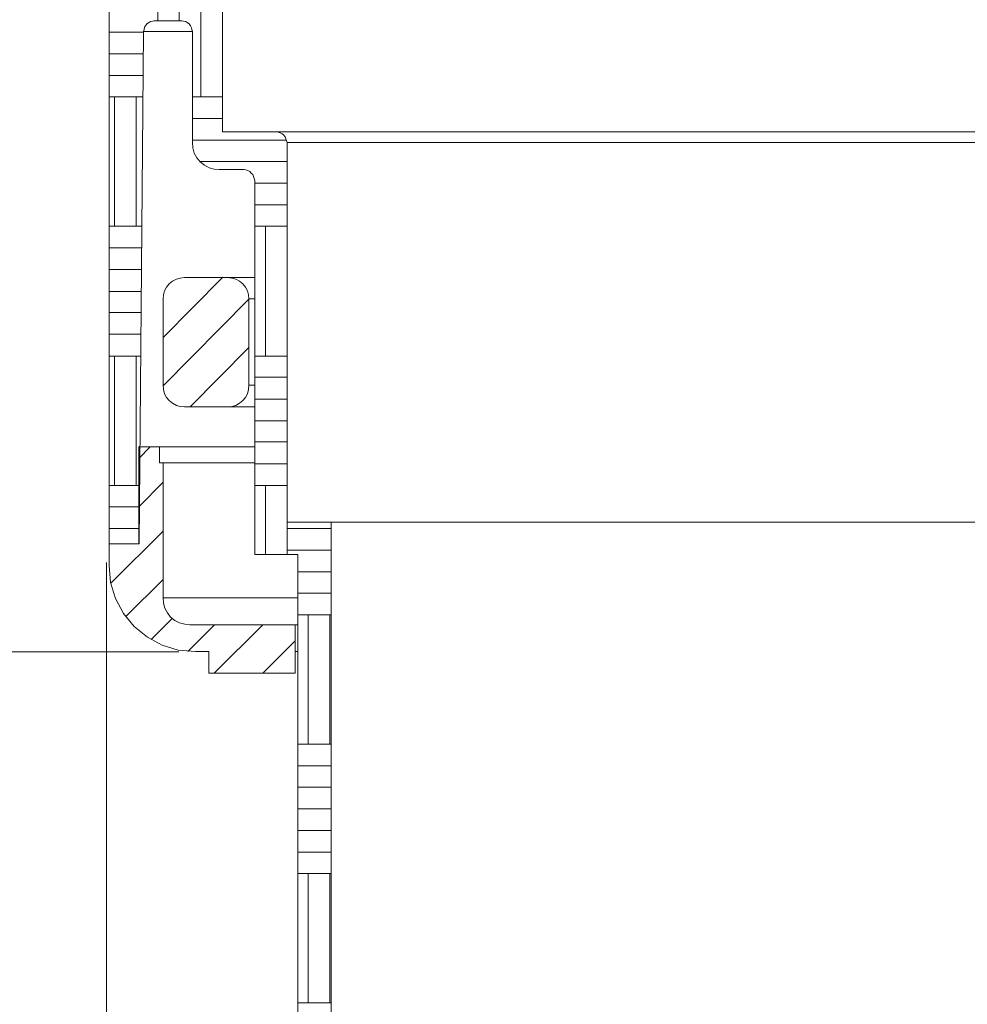
# Model space of a CAD drawing. Units: millimetres. Extents: x -68 to 68, y -81 to 81.
# Drawn here: x -33 to 0, y -13 to 22 of the extents above; entities that cross this region are included whole.
import ezdxf

# ---------------------------------------------------------------- set-up
doc = ezdxf.new("R2010")
doc.units = ezdxf.units.MM
doc.header["$MEASUREMENT"] = 0
doc.layers.add('LC-010-002-___-0', color=7, linetype='Continuous')

msp = doc.modelspace()

# ---------------------------------------------------------------- linework, layer by layer
at = {"layer": 'LC-010-002-___-0', "lineweight": 0}
for points in [[(-30.1275, 28.4681), (-30.1275, 28.4681), (-30.1275, 3.6117), (-30.1275, 3.6117)], [(-26.1537, 18.0535), (-26.1537, 18.0535), (-26.1537, 22.9608), (-26.1537, 22.9608)], [(-28.5407, 21.9473), (-28.5407, 21.9473), (-27.5805, 21.9473), (-27.5805, 21.9473)], [(-29.074, 3.6117), (-29.074, 3.6117), (-28.914, 21.5739), (-28.914, 21.5739)], [(-27.2071, 21.5739), (-27.2071, 21.5739), (-27.2071, 17.6801), (-27.2071, 17.6801)], [(-24.2734, 18.0535), (-24.2734, 18.0535), (-26.1537, 18.0535), (-26.1537, 18.0535)], [(-23.8867, 4.3718), (-23.8867, 4.3718), (-23.8867, 17.6801), (-23.8867, 17.6801)], [(-26.2604, 16.7333), (-26.2604, 16.7333), (-25.4069, 16.7333), (-25.4069, 16.7333)], [(-25.0202, 16.3466), (-25.0202, 16.3466), (-25.0202, 3.2383), (-25.0202, 3.2383)], [(-25.967, 12.9462), (-25.967, 12.9462), (-27.4872, 12.9462), (-27.4872, 12.9462)], [(-28.2339, 12.1994), (-28.2339, 12.1994), (-28.2339, 9.1724), (-28.2339, 9.1724)], [(-25.2202, 9.1724), (-25.2202, 9.1724), (-25.2202, 12.1994), (-25.2202, 12.1994)], [(-27.4872, 8.4123), (-27.4872, 8.4123), (-25.967, 8.4123), (-25.967, 8.4123)], [(-29.0874, 7.0121), (-29.0874, 7.0121), (-29.0874, 3.6117), (-29.0874, 3.6117)], [(-28.354, 7.0121), (-28.354, 7.0121), (-29.0874, 7.0121), (-29.0874, 7.0121)], [(-28.354, 6.452), (-28.354, 6.452), (-28.354, 7.0121), (-28.354, 7.0121)], [(-28.2339, 6.452), (-28.2339, 6.452), (-28.354, 6.452), (-28.354, 6.452)], [(-28.2339, 1.7181), (-28.2339, 1.7181), (-28.2339, 6.452), (-28.2339, 6.452)], [(-22.3399, 4.3718), (-22.3399, 4.3718), (-23.8867, 4.3718), (-23.8867, 4.3718)], [(-22.3399, -27.0055), (-22.3399, -27.0055), (-22.3399, 4.3718), (-22.3399, 4.3718)], [(-30.1275, 3.6117), (-30.1275, 3.6117), (-30.1275, 2.8517), (-30.1275, 2.8517)], [(-29.0874, 3.6117), (-29.0874, 3.6117), (-30.1275, 3.6117), (-30.1275, 3.6117)], [(-30.1275, 3.6117), (-30.1275, 3.6117), (-29.074, 3.6117), (-29.074, 3.6117)], [(-25.0202, 3.2383), (-25.0202, 3.2383), (-23.5133, 3.2383), (-23.5133, 3.2383)], [(-23.5133, 3.2383), (-23.5133, 3.2383), (-23.5133, -25.872), (-23.5133, -25.872)], [(-23.6067, 0.7713), (-23.6067, 0.7713), (-27.3005, 0.7713), (-27.3005, 0.7713)], [(-23.6067, -0.9221), (-23.6067, -0.9221), (-23.6067, 0.7713), (-23.6067, 0.7713)], [(-27.1005, -0.1621), (-27.1005, -0.1621), (-26.6337, -0.1621), (-26.6337, -0.1621)], [(-26.6337, -0.9221), (-26.6337, -0.9221), (-26.6337, -0.1621), (-26.6337, -0.1621)], [(-23.6067, -0.9221), (-23.6067, -0.9221), (-23.6067, -0.1621), (-23.6067, -0.1621)], [(-23.6067, -0.1621), (-23.6067, -0.1621), (-23.5133, -0.1621), (-23.5133, -0.1621)], [(-26.6337, -0.9221), (-26.6337, -0.9221), (-23.6067, -0.9221), (-23.6067, -0.9221)], [(-23.6067, -0.9221), (-23.6067, -0.9221), (-23.6067, -0.9221), (-23.6067, -0.9221)]]:
    msp.add_open_spline(points, degree=3, dxfattribs=at)
at = {"layer": 'LC-010-002-___-0', "lineweight": 15}
for points in [[(-28.4206, 21.9473), (-28.4206, 21.9473), (-28.4206, 22.9608), (-28.4206, 22.9608)], [(-27.6739, 21.9473), (-27.6739, 21.9473), (-27.6739, 22.9608), (-27.6739, 22.9608)], [(-26.9138, 19.2804), (-26.9138, 19.2804), (-26.9138, 22.9608), (-26.9138, 22.9608)], [(-30.1275, 21.5473), (-30.1275, 21.5473), (-28.914, 21.5473), (-28.914, 21.5473)], [(-30.1275, 20.7872), (-30.1275, 20.7872), (-28.9273, 20.7872), (-28.9273, 20.7872)], [(-30.1275, 20.0271), (-30.1275, 20.0271), (-28.9273, 20.0271), (-28.9273, 20.0271)], [(-30.1275, 19.2804), (-30.1275, 19.2804), (-28.9407, 19.2804), (-28.9407, 19.2804)], [(-29.9408, 14.7464), (-29.9408, 14.7464), (-29.9408, 19.2804), (-29.9408, 19.2804)], [(-29.1807, 14.7464), (-29.1807, 14.7464), (-29.1807, 19.2804), (-29.1807, 19.2804)], [(-27.2071, 19.2804), (-27.2071, 19.2804), (-26.1536, 19.2804), (-26.1536, 19.2804)], [(-27.2071, 18.5202), (-27.2071, 18.5202), (-26.1536, 18.5202), (-26.1536, 18.5202)], [(-27.2071, 17.7602), (-27.2071, 17.7602), (-23.9, 17.7602), (-23.9, 17.7602)], [(-26.9271, 17.0134), (-26.9271, 17.0134), (-23.8867, 17.0134), (-23.8867, 17.0134)], [(-25.0202, 16.2533), (-25.0202, 16.2533), (-23.8867, 16.2533), (-23.8867, 16.2533)], [(-25.0202, 15.4932), (-25.0202, 15.4932), (-23.8867, 15.4932), (-23.8867, 15.4932)], [(-30.1275, 14.7464), (-30.1275, 14.7464), (-28.9673, 14.7464), (-28.9673, 14.7464)], [(-25.0202, 14.7464), (-25.0202, 14.7464), (-23.8867, 14.7464), (-23.8867, 14.7464)], [(-24.6468, 10.1992), (-24.6468, 10.1992), (-24.6468, 14.7464), (-24.6468, 14.7464)], [(-30.1275, 13.9864), (-30.1275, 13.9864), (-28.9807, 13.9864), (-28.9807, 13.9864)], [(-30.1275, 13.2262), (-30.1275, 13.2262), (-28.9807, 13.2262), (-28.9807, 13.2262)], [(-28.2339, 10.8526), (-28.2339, 10.8526), (-26.1536, 12.9462), (-26.1536, 12.9462)], [(-30.1275, 12.4662), (-30.1275, 12.4662), (-28.994, 12.4662), (-28.994, 12.4662)], [(-28.2339, 9.1591), (-28.2339, 9.1591), (-25.2202, 12.1861), (-25.2202, 12.1861)], [(-30.1275, 11.7194), (-30.1275, 11.7194), (-28.994, 11.7194), (-28.994, 11.7194)], [(-30.1275, 10.9593), (-30.1275, 10.9593), (-29.0074, 10.9593), (-29.0074, 10.9593)], [(-27.2871, 8.4123), (-27.2871, 8.4123), (-25.2202, 10.4926), (-25.2202, 10.4926)], [(-30.1275, 10.1992), (-30.1275, 10.1992), (-29.0074, 10.1992), (-29.0074, 10.1992)], [(-29.9408, 5.6653), (-29.9408, 5.6653), (-29.9408, 10.1992), (-29.9408, 10.1992)], [(-29.1807, 5.6653), (-29.1807, 5.6653), (-29.1807, 10.1992), (-29.1807, 10.1992)], [(-25.0202, 10.1992), (-25.0202, 10.1992), (-23.8867, 10.1992), (-23.8867, 10.1992)], [(-25.0202, 9.4524), (-25.0202, 9.4524), (-23.8867, 9.4524), (-23.8867, 9.4524)], [(-25.0202, 8.6924), (-25.0202, 8.6924), (-23.8867, 8.6924), (-23.8867, 8.6924)], [(-25.0202, 7.9323), (-25.0202, 7.9323), (-23.8867, 7.9323), (-23.8867, 7.9323)], [(-29.0873, 6.6121), (-29.0873, 6.6121), (-28.6873, 7.0121), (-28.6873, 7.0121)], [(-25.0202, 7.1855), (-25.0202, 7.1855), (-23.8867, 7.1855), (-23.8867, 7.1855)], [(-25.0202, 6.4254), (-25.0202, 6.4254), (-23.8867, 6.4254), (-23.8867, 6.4254)], [(-30.1275, 5.6653), (-30.1275, 5.6653), (-29.0474, 5.6653), (-29.0474, 5.6653)], [(-29.0873, 4.9186), (-29.0873, 4.9186), (-28.2339, 5.772), (-28.2339, 5.772)], [(-25.0202, 5.6653), (-25.0202, 5.6653), (-23.8867, 5.6653), (-23.8867, 5.6653)], [(-24.6468, 3.2383), (-24.6468, 3.2383), (-24.6468, 5.6653), (-24.6468, 5.6653)], [(-30.1275, 4.9186), (-30.1275, 4.9186), (-29.0607, 4.9186), (-29.0607, 4.9186)], [(-30.1275, 4.1585), (-30.1275, 4.1585), (-29.0607, 4.1585), (-29.0607, 4.1585)], [(-23.8867, 3.2383), (-23.8867, 3.2383), (-23.8867, 4.3718), (-23.8867, 4.3718)], [(-23.8867, 4.1585), (-23.8867, 4.1585), (-22.3399, 4.1585), (-22.3399, 4.1585)], [(-30.0608, 2.2382), (-30.0608, 2.2382), (-28.2339, 4.0651), (-28.2339, 4.0651)], [(-23.8867, 3.3984), (-23.8867, 3.3984), (-22.3399, 3.3984), (-22.3399, 3.3984)], [(-23.5133, 2.6383), (-23.5133, 2.6383), (-22.3399, 2.6383), (-22.3399, 2.6383)], [(-29.5408, 1.0647), (-29.5408, 1.0647), (-28.2339, 2.3716), (-28.2339, 2.3716)], [(-23.5133, 1.8915), (-23.5133, 1.8915), (-22.3399, 1.8915), (-22.3399, 1.8915)], [(-23.5133, 1.1314), (-23.5133, 1.1314), (-22.3399, 1.1314), (-22.3399, 1.1314)], [(-23.14, -3.4025), (-23.14, -3.4025), (-23.14, 1.1314), (-23.14, 1.1314)], [(-22.3798, -3.4025), (-22.3798, -3.4025), (-22.3798, 1.1314), (-22.3798, 1.1314)], [(-28.6473, 0.2646), (-28.6473, 0.2646), (-27.9139, 0.9981), (-27.9139, 0.9981)], [(-27.3671, -0.1621), (-27.3671, -0.1621), (-26.4337, 0.7714), (-26.4337, 0.7714)], [(-26.447, -0.9222), (-26.447, -0.9222), (-24.7402, 0.7714), (-24.7402, 0.7714)], [(-24.7402, -0.9222), (-24.7402, -0.9222), (-23.6067, 0.2113), (-23.6067, 0.2113)], [(-23.5133, -3.4025), (-23.5133, -3.4025), (-22.3399, -3.4025), (-22.3399, -3.4025)], [(-23.5133, -4.1626), (-23.5133, -4.1626), (-22.3399, -4.1626), (-22.3399, -4.1626)], [(-23.5133, -4.9093), (-23.5133, -4.9093), (-22.3399, -4.9093), (-22.3399, -4.9093)], [(-23.5133, -5.6694), (-23.5133, -5.6694), (-22.3399, -5.6694), (-22.3399, -5.6694)], [(-23.5133, -6.4295), (-23.5133, -6.4295), (-22.3399, -6.4295), (-22.3399, -6.4295)], [(-23.5133, -7.1896), (-23.5133, -7.1896), (-22.3399, -7.1896), (-22.3399, -7.1896)], [(-23.5133, -7.9364), (-23.5133, -7.9364), (-22.3399, -7.9364), (-22.3399, -7.9364)], [(-23.14, -12.4703), (-23.14, -12.4703), (-23.14, -7.9364), (-23.14, -7.9364)], [(-22.3798, -12.4703), (-22.3798, -12.4703), (-22.3798, -7.9364), (-22.3798, -7.9364)], [(-23.5133, -12.4703), (-23.5133, -12.4703), (-22.3399, -12.4703), (-22.3399, -12.4703)]]:
    msp.add_open_spline(points, degree=3, dxfattribs=at)
at = {"layer": 'LC-010-002-___-0', "lineweight": 0}
for points, knots in [([(-28.5407, 21.9473), (-28.5407, 21.9473), (-28.6073, 21.934), (-28.6073, 21.934), (-28.6073, 21.934), (-28.6073, 21.934), (-28.674, 21.9207), (-28.674, 21.9207), (-28.674, 21.9207), (-28.674, 21.9207), (-28.7407, 21.8806), (-28.7407, 21.8806), (-28.7407, 21.8806), (-28.7407, 21.8806), (-28.8073, 21.8406), (-28.8073, 21.8406), (-28.8073, 21.8406), (-28.8073, 21.8406), (-28.8473, 21.774), (-28.8473, 21.774), (-28.8473, 21.774), (-28.8473, 21.774), (-28.8874, 21.7206), (-28.8874, 21.7206), (-28.8874, 21.7206), (-28.8874, 21.7206), (-28.9007, 21.6406), (-28.9007, 21.6406), (-28.9007, 21.6406), (-28.9007, 21.6406), (-28.914, 21.5739), (-28.914, 21.5739)], [0, 0, 0, 0, 0.125, 0.125, 0.125, 0.125, 0.25, 0.25, 0.25, 0.25, 0.375, 0.375, 0.375, 0.375, 0.5, 0.5, 0.5, 0.5, 0.625, 0.625, 0.625, 0.625, 0.75, 0.75, 0.75, 0.75, 0.875, 0.875, 0.875, 0.875, 1, 1, 1, 1]), ([(-27.2071, 21.5739), (-27.2071, 21.5739), (-27.2205, 21.6406), (-27.2205, 21.6406), (-27.2205, 21.6406), (-27.2205, 21.6406), (-27.2338, 21.7073), (-27.2338, 21.7073), (-27.2338, 21.7073), (-27.2338, 21.7073), (-27.2738, 21.774), (-27.2738, 21.774), (-27.2738, 21.774), (-27.2738, 21.774), (-27.3138, 21.8406), (-27.3138, 21.8406), (-27.3138, 21.8406), (-27.3138, 21.8406), (-27.3805, 21.8806), (-27.3805, 21.8806), (-27.3805, 21.8806), (-27.3805, 21.8806), (-27.4338, 21.9207), (-27.4338, 21.9207), (-27.4338, 21.9207), (-27.4338, 21.9207), (-27.5139, 21.934), (-27.5139, 21.934), (-27.5139, 21.934), (-27.5139, 21.934), (-27.5805, 21.9473), (-27.5805, 21.9473)], [0, 0, 0, 0, 0.125, 0.125, 0.125, 0.125, 0.25, 0.25, 0.25, 0.25, 0.375, 0.375, 0.375, 0.375, 0.5, 0.5, 0.5, 0.5, 0.625, 0.625, 0.625, 0.625, 0.75, 0.75, 0.75, 0.75, 0.875, 0.875, 0.875, 0.875, 1, 1, 1, 1]), ([(-27.2071, 21.5739), (-27.2071, 21.5739), (-27.2338, 21.5739), (-27.2338, 21.5739), (-27.2338, 21.5739), (-27.2338, 21.5739), (-27.8339, 21.5739), (-27.8339, 21.5739), (-27.8339, 21.5739), (-27.8339, 21.5739), (-28.3006, 21.5739), (-28.3006, 21.5739), (-28.3006, 21.5739), (-28.3006, 21.5739), (-28.6473, 21.5739), (-28.6473, 21.5739), (-28.6473, 21.5739), (-28.6473, 21.5739), (-28.8473, 21.5739), (-28.8473, 21.5739), (-28.8473, 21.5739), (-28.8473, 21.5739), (-28.914, 21.5739), (-28.914, 21.5739)], [0, 0, 0, 0, 0.1666667, 0.1666667, 0.1666667, 0.1666667, 0.3333333, 0.3333333, 0.3333333, 0.3333333, 0.5, 0.5, 0.5, 0.5, 0.6666667, 0.6666667, 0.6666667, 0.6666667, 0.8333333, 0.8333333, 0.8333333, 0.8333333, 1, 1, 1, 1]), ([(-23.8867, 17.6801), (-23.8867, 17.6801), (-23.9001, 17.7468), (-23.9001, 17.7468), (-23.9001, 17.7468), (-23.9001, 17.7468), (-23.9267, 17.8135), (-23.9267, 17.8135), (-23.9267, 17.8135), (-23.9267, 17.8135), (-23.9534, 17.8801), (-23.9534, 17.8801), (-23.9534, 17.8801), (-23.9534, 17.8801), (-24.0067, 17.9468), (-24.0067, 17.9468), (-24.0067, 17.9468), (-24.0067, 17.9468), (-24.0601, 17.9869), (-24.0601, 17.9869), (-24.0601, 17.9869), (-24.0601, 17.9869), (-24.1267, 18.0268), (-24.1267, 18.0268), (-24.1267, 18.0268), (-24.1267, 18.0268), (-24.1934, 18.0402), (-24.1934, 18.0402), (-24.1934, 18.0402), (-24.1934, 18.0402), (-24.2734, 18.0535), (-24.2734, 18.0535)], [0, 0, 0, 0, 0.125, 0.125, 0.125, 0.125, 0.25, 0.25, 0.25, 0.25, 0.375, 0.375, 0.375, 0.375, 0.5, 0.5, 0.5, 0.5, 0.625, 0.625, 0.625, 0.625, 0.75, 0.75, 0.75, 0.75, 0.875, 0.875, 0.875, 0.875, 1, 1, 1, 1]), ([(-24.2734, 18.0535), (-24.2734, 18.0535), (-24.2068, 18.0535), (-24.2068, 18.0535), (-24.2068, 18.0535), (-24.2068, 18.0535), (-23.9934, 18.0535), (-23.9934, 18.0535), (-23.9934, 18.0535), (-23.9934, 18.0535), (-23.66, 18.0535), (-23.66, 18.0535), (-23.66, 18.0535), (-23.66, 18.0535), (-23.1933, 18.0535), (-23.1933, 18.0535), (-23.1933, 18.0535), (-23.1933, 18.0535), (-22.5799, 18.0535), (-22.5799, 18.0535), (-22.5799, 18.0535), (-22.5799, 18.0535), (-21.8598, 18.0535), (-21.8598, 18.0535), (-21.8598, 18.0535), (-21.8598, 18.0535), (-21.0064, 18.0535), (-21.0064, 18.0535), (-21.0064, 18.0535), (-21.0064, 18.0535), (-20.0329, 18.0535), (-20.0329, 18.0535), (-20.0329, 18.0535), (-20.0329, 18.0535), (-18.9528, 18.0535), (-18.9528, 18.0535), (-18.9528, 18.0535), (-18.9528, 18.0535), (-17.7659, 18.0535), (-17.7659, 18.0535), (-17.7659, 18.0535), (-17.7659, 18.0535), (-16.4725, 18.0535), (-16.4725, 18.0535), (-16.4725, 18.0535), (-16.4725, 18.0535), (-15.0856, 18.0535), (-15.0856, 18.0535), (-15.0856, 18.0535), (-15.0856, 18.0535), (-13.6188, 18.0535), (-13.6188, 18.0535), (-13.6188, 18.0535), (-13.6188, 18.0535), (-12.0852, 18.0535), (-12.0852, 18.0535), (-12.0852, 18.0535), (-12.0852, 18.0535), (-10.4717, 18.0535), (-10.4717, 18.0535), (-10.4717, 18.0535), (-10.4717, 18.0535), (-8.7915, 18.0535), (-8.7915, 18.0535), (-8.7915, 18.0535), (-8.7915, 18.0535), (-7.0713, 18.0535), (-7.0713, 18.0535), (-7.0713, 18.0535), (-7.0713, 18.0535), (-5.3111, 18.0535), (-5.3111, 18.0535), (-5.3111, 18.0535), (-5.3111, 18.0535), (-3.5242, 18.0535), (-3.5242, 18.0535), (-3.5242, 18.0535), (-3.5242, 18.0535), (-1.7106, 18.0535), (-1.7106, 18.0535), (-1.7106, 18.0535), (-1.7106, 18.0535), (0.1163, 18.0535), (0.1163, 18.0535), (0.1163, 18.0535), (0.1163, 18.0535), (1.9299, 18.0535), (1.9299, 18.0535), (1.9299, 18.0535), (1.9299, 18.0535), (3.7434, 18.0535), (3.7434, 18.0535), (3.7434, 18.0535), (3.7434, 18.0535), (5.5303, 18.0535), (5.5303, 18.0535), (5.5303, 18.0535), (5.5303, 18.0535), (7.3038, 18.0535), (7.3038, 18.0535), (7.3038, 18.0535), (7.3038, 18.0535), (9.0241, 18.0535), (9.0241, 18.0535), (9.0241, 18.0535), (9.0241, 18.0535), (10.691, 18.0535), (10.691, 18.0535), (10.691, 18.0535), (10.691, 18.0535), (12.3045, 18.0535), (12.3045, 18.0535), (12.3045, 18.0535), (12.3045, 18.0535), (13.8513, 18.0535), (13.8513, 18.0535), (13.8513, 18.0535), (13.8513, 18.0535), (15.3182, 18.0535), (15.3182, 18.0535), (15.3182, 18.0535), (15.3182, 18.0535), (16.6917, 18.0535), (16.6917, 18.0535), (16.6917, 18.0535), (16.6917, 18.0535), (17.9852, 18.0535), (17.9852, 18.0535), (17.9852, 18.0535), (17.9852, 18.0535), (19.172, 18.0535), (19.172, 18.0535), (19.172, 18.0535), (19.172, 18.0535), (20.2521, 18.0535), (20.2521, 18.0535), (20.2521, 18.0535), (20.2521, 18.0535), (21.2256, 18.0535), (21.2256, 18.0535), (21.2256, 18.0535), (21.2256, 18.0535), (22.079, 18.0535), (22.079, 18.0535), (22.079, 18.0535), (22.079, 18.0535), (22.8125, 18.0535), (22.8125, 18.0535), (22.8125, 18.0535), (22.8125, 18.0535), (23.4125, 18.0535), (23.4125, 18.0535), (23.4125, 18.0535), (23.4125, 18.0535), (23.8793, 18.0535), (23.8793, 18.0535), (23.8793, 18.0535), (23.8793, 18.0535), (24.226, 18.0535), (24.226, 18.0535), (24.226, 18.0535), (24.226, 18.0535), (24.426, 18.0535), (24.426, 18.0535), (24.426, 18.0535), (24.426, 18.0535), (24.4927, 18.0535), (24.4927, 18.0535)], [0, 0, 0, 0, 0.0238095, 0.0238095, 0.0238095, 0.0238095, 0.047619, 0.047619, 0.047619, 0.047619, 0.0714286, 0.0714286, 0.0714286, 0.0714286, 0.0952381, 0.0952381, 0.0952381, 0.0952381, 0.1190476, 0.1190476, 0.1190476, 0.1190476, 0.1428571, 0.1428571, 0.1428571, 0.1428571, 0.1666667, 0.1666667, 0.1666667, 0.1666667, 0.1904762, 0.1904762, 0.1904762, 0.1904762, 0.2142857, 0.2142857, 0.2142857, 0.2142857, 0.2380952, 0.2380952, 0.2380952, 0.2380952, 0.2619048, 0.2619048, 0.2619048, 0.2619048, 0.2857143, 0.2857143, 0.2857143, 0.2857143, 0.3095238, 0.3095238, 0.3095238, 0.3095238, 0.3333333, 0.3333333, 0.3333333, 0.3333333, 0.3571429, 0.3571429, 0.3571429, 0.3571429, 0.3809524, 0.3809524, 0.3809524, 0.3809524, 0.4047619, 0.4047619, 0.4047619, 0.4047619, 0.4285714, 0.4285714, 0.4285714, 0.4285714, 0.452381, 0.452381, 0.452381, 0.452381, 0.4761905, 0.4761905, 0.4761905, 0.4761905, 0.5, 0.5, 0.5, 0.5, 0.5238095, 0.5238095, 0.5238095, 0.5238095, 0.547619, 0.547619, 0.547619, 0.547619, 0.5714286, 0.5714286, 0.5714286, 0.5714286, 0.5952381, 0.5952381, 0.5952381, 0.5952381, 0.6190476, 0.6190476, 0.6190476, 0.6190476, 0.6428571, 0.6428571, 0.6428571, 0.6428571, 0.6666667, 0.6666667, 0.6666667, 0.6666667, 0.6904762, 0.6904762, 0.6904762, 0.6904762, 0.7142857, 0.7142857, 0.7142857, 0.7142857, 0.7380952, 0.7380952, 0.7380952, 0.7380952, 0.7619048, 0.7619048, 0.7619048, 0.7619048, 0.7857143, 0.7857143, 0.7857143, 0.7857143, 0.8095238, 0.8095238, 0.8095238, 0.8095238, 0.8333333, 0.8333333, 0.8333333, 0.8333333, 0.8571429, 0.8571429, 0.8571429, 0.8571429, 0.8809524, 0.8809524, 0.8809524, 0.8809524, 0.9047619, 0.9047619, 0.9047619, 0.9047619, 0.9285714, 0.9285714, 0.9285714, 0.9285714, 0.952381, 0.952381, 0.952381, 0.952381, 0.9761905, 0.9761905, 0.9761905, 0.9761905, 1, 1, 1, 1]), ([(-27.2071, 17.6801), (-27.2071, 17.6801), (-27.1938, 17.4934), (-27.1938, 17.4934), (-27.1938, 17.4934), (-27.1938, 17.4934), (-27.1405, 17.3067), (-27.1405, 17.3067), (-27.1405, 17.3067), (-27.1405, 17.3067), (-27.0471, 17.1467), (-27.0471, 17.1467), (-27.0471, 17.1467), (-27.0471, 17.1467), (-26.9271, 17), (-26.9271, 17), (-26.9271, 17), (-26.9271, 17), (-26.7804, 16.8933), (-26.7804, 16.8933), (-26.7804, 16.8933), (-26.7804, 16.8933), (-26.6204, 16.8), (-26.6204, 16.8), (-26.6204, 16.8), (-26.6204, 16.8), (-26.447, 16.7467), (-26.447, 16.7467), (-26.447, 16.7467), (-26.447, 16.7467), (-26.2604, 16.7333), (-26.2604, 16.7333)], [0, 0, 0, 0, 0.125, 0.125, 0.125, 0.125, 0.25, 0.25, 0.25, 0.25, 0.375, 0.375, 0.375, 0.375, 0.5, 0.5, 0.5, 0.5, 0.625, 0.625, 0.625, 0.625, 0.75, 0.75, 0.75, 0.75, 0.875, 0.875, 0.875, 0.875, 1, 1, 1, 1]), ([(24.1193, 17.6801), (24.1193, 17.6801), (24.0526, 17.6801), (24.0526, 17.6801), (24.0526, 17.6801), (24.0526, 17.6801), (23.8393, 17.6801), (23.8393, 17.6801), (23.8393, 17.6801), (23.8393, 17.6801), (23.5059, 17.6801), (23.5059, 17.6801), (23.5059, 17.6801), (23.5059, 17.6801), (23.0525, 17.6801), (23.0525, 17.6801), (23.0525, 17.6801), (23.0525, 17.6801), (22.4524, 17.6801), (22.4524, 17.6801), (22.4524, 17.6801), (22.4524, 17.6801), (21.7323, 17.6801), (21.7323, 17.6801), (21.7323, 17.6801), (21.7323, 17.6801), (20.8922, 17.6801), (20.8922, 17.6801), (20.8922, 17.6801), (20.8922, 17.6801), (19.9454, 17.6801), (19.9454, 17.6801), (19.9454, 17.6801), (19.9454, 17.6801), (18.8786, 17.6801), (18.8786, 17.6801), (18.8786, 17.6801), (18.8786, 17.6801), (17.7052, 17.6801), (17.7052, 17.6801), (17.7052, 17.6801), (17.7052, 17.6801), (16.4383, 17.6801), (16.4383, 17.6801), (16.4383, 17.6801), (16.4383, 17.6801), (15.0782, 17.6801), (15.0782, 17.6801), (15.0782, 17.6801), (15.0782, 17.6801), (13.638, 17.6801), (13.638, 17.6801), (13.638, 17.6801), (13.638, 17.6801), (12.1178, 17.6801), (12.1178, 17.6801), (12.1178, 17.6801), (12.1178, 17.6801), (10.5309, 17.6801), (10.5309, 17.6801), (10.5309, 17.6801), (10.5309, 17.6801), (8.8774, 17.6801), (8.8774, 17.6801), (8.8774, 17.6801), (8.8774, 17.6801), (7.1838, 17.6801), (7.1838, 17.6801), (7.1838, 17.6801), (7.1838, 17.6801), (5.4503, 17.6801), (5.4503, 17.6801), (5.4503, 17.6801), (5.4503, 17.6801), (3.6901, 17.6801), (3.6901, 17.6801), (3.6901, 17.6801), (3.6901, 17.6801), (1.9032, 17.6801), (1.9032, 17.6801), (1.9032, 17.6801), (1.9032, 17.6801), (0.1163, 17.6801), (0.1163, 17.6801), (0.1163, 17.6801), (0.1163, 17.6801), (-1.6839, 17.6801), (-1.6839, 17.6801), (-1.6839, 17.6801), (-1.6839, 17.6801), (-3.4708, 17.6801), (-3.4708, 17.6801), (-3.4708, 17.6801), (-3.4708, 17.6801), (-5.231, 17.6801), (-5.231, 17.6801), (-5.231, 17.6801), (-5.231, 17.6801), (-6.9646, 17.6801), (-6.9646, 17.6801), (-6.9646, 17.6801), (-6.9646, 17.6801), (-8.6581, 17.6801), (-8.6581, 17.6801), (-8.6581, 17.6801), (-8.6581, 17.6801), (-10.2984, 17.6801), (-10.2984, 17.6801), (-10.2984, 17.6801), (-10.2984, 17.6801), (-11.8852, 17.6801), (-11.8852, 17.6801), (-11.8852, 17.6801), (-11.8852, 17.6801), (-13.4054, 17.6801), (-13.4054, 17.6801), (-13.4054, 17.6801), (-13.4054, 17.6801), (-14.8589, 17.6801), (-14.8589, 17.6801), (-14.8589, 17.6801), (-14.8589, 17.6801), (-16.2191, 17.6801), (-16.2191, 17.6801), (-16.2191, 17.6801), (-16.2191, 17.6801), (-17.4859, 17.6801), (-17.4859, 17.6801), (-17.4859, 17.6801), (-17.4859, 17.6801), (-18.6594, 17.6801), (-18.6594, 17.6801), (-18.6594, 17.6801), (-18.6594, 17.6801), (-19.7262, 17.6801), (-19.7262, 17.6801), (-19.7262, 17.6801), (-19.7262, 17.6801), (-20.673, 17.6801), (-20.673, 17.6801), (-20.673, 17.6801), (-20.673, 17.6801), (-21.5131, 17.6801), (-21.5131, 17.6801), (-21.5131, 17.6801), (-21.5131, 17.6801), (-22.2332, 17.6801), (-22.2332, 17.6801), (-22.2332, 17.6801), (-22.2332, 17.6801), (-22.8199, 17.6801), (-22.8199, 17.6801), (-22.8199, 17.6801), (-22.8199, 17.6801), (-23.2866, 17.6801), (-23.2866, 17.6801), (-23.2866, 17.6801), (-23.2866, 17.6801), (-23.62, 17.6801), (-23.62, 17.6801), (-23.62, 17.6801), (-23.62, 17.6801), (-23.82, 17.6801), (-23.82, 17.6801), (-23.82, 17.6801), (-23.82, 17.6801), (-23.8867, 17.6801), (-23.8867, 17.6801)], [0, 0, 0, 0, 0.0238095, 0.0238095, 0.0238095, 0.0238095, 0.047619, 0.047619, 0.047619, 0.047619, 0.0714286, 0.0714286, 0.0714286, 0.0714286, 0.0952381, 0.0952381, 0.0952381, 0.0952381, 0.1190476, 0.1190476, 0.1190476, 0.1190476, 0.1428571, 0.1428571, 0.1428571, 0.1428571, 0.1666667, 0.1666667, 0.1666667, 0.1666667, 0.1904762, 0.1904762, 0.1904762, 0.1904762, 0.2142857, 0.2142857, 0.2142857, 0.2142857, 0.2380952, 0.2380952, 0.2380952, 0.2380952, 0.2619048, 0.2619048, 0.2619048, 0.2619048, 0.2857143, 0.2857143, 0.2857143, 0.2857143, 0.3095238, 0.3095238, 0.3095238, 0.3095238, 0.3333333, 0.3333333, 0.3333333, 0.3333333, 0.3571429, 0.3571429, 0.3571429, 0.3571429, 0.3809524, 0.3809524, 0.3809524, 0.3809524, 0.4047619, 0.4047619, 0.4047619, 0.4047619, 0.4285714, 0.4285714, 0.4285714, 0.4285714, 0.452381, 0.452381, 0.452381, 0.452381, 0.4761905, 0.4761905, 0.4761905, 0.4761905, 0.5, 0.5, 0.5, 0.5, 0.5238095, 0.5238095, 0.5238095, 0.5238095, 0.547619, 0.547619, 0.547619, 0.547619, 0.5714286, 0.5714286, 0.5714286, 0.5714286, 0.5952381, 0.5952381, 0.5952381, 0.5952381, 0.6190476, 0.6190476, 0.6190476, 0.6190476, 0.6428571, 0.6428571, 0.6428571, 0.6428571, 0.6666667, 0.6666667, 0.6666667, 0.6666667, 0.6904762, 0.6904762, 0.6904762, 0.6904762, 0.7142857, 0.7142857, 0.7142857, 0.7142857, 0.7380952, 0.7380952, 0.7380952, 0.7380952, 0.7619048, 0.7619048, 0.7619048, 0.7619048, 0.7857143, 0.7857143, 0.7857143, 0.7857143, 0.8095238, 0.8095238, 0.8095238, 0.8095238, 0.8333333, 0.8333333, 0.8333333, 0.8333333, 0.8571429, 0.8571429, 0.8571429, 0.8571429, 0.8809524, 0.8809524, 0.8809524, 0.8809524, 0.9047619, 0.9047619, 0.9047619, 0.9047619, 0.9285714, 0.9285714, 0.9285714, 0.9285714, 0.952381, 0.952381, 0.952381, 0.952381, 0.9761905, 0.9761905, 0.9761905, 0.9761905, 1, 1, 1, 1]), ([(-25.0202, 16.3466), (-25.0202, 16.3466), (-25.0335, 16.4266), (-25.0335, 16.4266), (-25.0335, 16.4266), (-25.0335, 16.4266), (-25.0602, 16.4933), (-25.0602, 16.4933), (-25.0602, 16.4933), (-25.0602, 16.4933), (-25.0869, 16.5601), (-25.0869, 16.5601), (-25.0869, 16.5601), (-25.0869, 16.5601), (-25.1402, 16.6133), (-25.1402, 16.6133), (-25.1402, 16.6133), (-25.1402, 16.6133), (-25.1935, 16.6667), (-25.1935, 16.6667), (-25.1935, 16.6667), (-25.1935, 16.6667), (-25.2602, 16.7066), (-25.2602, 16.7066), (-25.2602, 16.7066), (-25.2602, 16.7066), (-25.3269, 16.72), (-25.3269, 16.72), (-25.3269, 16.72), (-25.3269, 16.72), (-25.4069, 16.7333), (-25.4069, 16.7333)], [0, 0, 0, 0, 0.125, 0.125, 0.125, 0.125, 0.25, 0.25, 0.25, 0.25, 0.375, 0.375, 0.375, 0.375, 0.5, 0.5, 0.5, 0.5, 0.625, 0.625, 0.625, 0.625, 0.75, 0.75, 0.75, 0.75, 0.875, 0.875, 0.875, 0.875, 1, 1, 1, 1]), ([(-27.4872, 12.9462), (-27.4872, 12.9462), (-27.6339, 12.9328), (-27.6339, 12.9328), (-27.6339, 12.9328), (-27.6339, 12.9328), (-27.7672, 12.8929), (-27.7672, 12.8929), (-27.7672, 12.8929), (-27.7672, 12.8929), (-27.9005, 12.8262), (-27.9005, 12.8262), (-27.9005, 12.8262), (-27.9005, 12.8262), (-28.0206, 12.7328), (-28.0206, 12.7328), (-28.0206, 12.7328), (-28.0206, 12.7328), (-28.1139, 12.6128), (-28.1139, 12.6128), (-28.1139, 12.6128), (-28.1139, 12.6128), (-28.1806, 12.4795), (-28.1806, 12.4795), (-28.1806, 12.4795), (-28.1806, 12.4795), (-28.2206, 12.3461), (-28.2206, 12.3461), (-28.2206, 12.3461), (-28.2206, 12.3461), (-28.2339, 12.1994), (-28.2339, 12.1994)], [0, 0, 0, 0, 0.125, 0.125, 0.125, 0.125, 0.25, 0.25, 0.25, 0.25, 0.375, 0.375, 0.375, 0.375, 0.5, 0.5, 0.5, 0.5, 0.625, 0.625, 0.625, 0.625, 0.75, 0.75, 0.75, 0.75, 0.875, 0.875, 0.875, 0.875, 1, 1, 1, 1]), ([(-25.2202, 12.1994), (-25.2202, 12.1994), (-25.2336, 12.3461), (-25.2336, 12.3461), (-25.2336, 12.3461), (-25.2336, 12.3461), (-25.2736, 12.4795), (-25.2736, 12.4795), (-25.2736, 12.4795), (-25.2736, 12.4795), (-25.3402, 12.6128), (-25.3402, 12.6128), (-25.3402, 12.6128), (-25.3402, 12.6128), (-25.4336, 12.7328), (-25.4336, 12.7328), (-25.4336, 12.7328), (-25.4336, 12.7328), (-25.5536, 12.8262), (-25.5536, 12.8262), (-25.5536, 12.8262), (-25.5536, 12.8262), (-25.6869, 12.8929), (-25.6869, 12.8929), (-25.6869, 12.8929), (-25.6869, 12.8929), (-25.8203, 12.9328), (-25.8203, 12.9328), (-25.8203, 12.9328), (-25.8203, 12.9328), (-25.967, 12.9462), (-25.967, 12.9462)], [0, 0, 0, 0, 0.125, 0.125, 0.125, 0.125, 0.25, 0.25, 0.25, 0.25, 0.375, 0.375, 0.375, 0.375, 0.5, 0.5, 0.5, 0.5, 0.625, 0.625, 0.625, 0.625, 0.75, 0.75, 0.75, 0.75, 0.875, 0.875, 0.875, 0.875, 1, 1, 1, 1]), ([(-25.0202, 12.9462), (-25.0202, 12.9462), (-25.3802, 12.9462), (-25.3802, 12.9462), (-25.3802, 12.9462), (-25.3802, 12.9462), (-25.7003, 12.9462), (-25.7003, 12.9462), (-25.7003, 12.9462), (-25.7003, 12.9462), (-25.9003, 12.9462), (-25.9003, 12.9462), (-25.9003, 12.9462), (-25.9003, 12.9462), (-25.967, 12.9462), (-25.967, 12.9462)], [0, 0, 0, 0, 0.25, 0.25, 0.25, 0.25, 0.5, 0.5, 0.5, 0.5, 0.75, 0.75, 0.75, 0.75, 1, 1, 1, 1]), ([(-25.0202, 12.1994), (-25.0202, 12.1994), (-25.1535, 12.1994), (-25.1535, 12.1994), (-25.1535, 12.1994), (-25.1535, 12.1994), (-25.2202, 12.1994), (-25.2202, 12.1994)], [0, 0, 0, 0, 0.5, 0.5, 0.5, 0.5, 1, 1, 1, 1]), ([(-28.2339, 9.1724), (-28.2339, 9.1724), (-28.2206, 9.0257), (-28.2206, 9.0257), (-28.2206, 9.0257), (-28.2206, 9.0257), (-28.1806, 8.8791), (-28.1806, 8.8791), (-28.1806, 8.8791), (-28.1806, 8.8791), (-28.1139, 8.7457), (-28.1139, 8.7457), (-28.1139, 8.7457), (-28.1139, 8.7457), (-28.0206, 8.639), (-28.0206, 8.639), (-28.0206, 8.639), (-28.0206, 8.639), (-27.9005, 8.5456), (-27.9005, 8.5456), (-27.9005, 8.5456), (-27.9005, 8.5456), (-27.7672, 8.4656), (-27.7672, 8.4656), (-27.7672, 8.4656), (-27.7672, 8.4656), (-27.6339, 8.4256), (-27.6339, 8.4256), (-27.6339, 8.4256), (-27.6339, 8.4256), (-27.4872, 8.4123), (-27.4872, 8.4123)], [0, 0, 0, 0, 0.125, 0.125, 0.125, 0.125, 0.25, 0.25, 0.25, 0.25, 0.375, 0.375, 0.375, 0.375, 0.5, 0.5, 0.5, 0.5, 0.625, 0.625, 0.625, 0.625, 0.75, 0.75, 0.75, 0.75, 0.875, 0.875, 0.875, 0.875, 1, 1, 1, 1]), ([(-25.967, 8.4123), (-25.967, 8.4123), (-25.8203, 8.4256), (-25.8203, 8.4256), (-25.8203, 8.4256), (-25.8203, 8.4256), (-25.6869, 8.4656), (-25.6869, 8.4656), (-25.6869, 8.4656), (-25.6869, 8.4656), (-25.5536, 8.5456), (-25.5536, 8.5456), (-25.5536, 8.5456), (-25.5536, 8.5456), (-25.4336, 8.639), (-25.4336, 8.639), (-25.4336, 8.639), (-25.4336, 8.639), (-25.3402, 8.7457), (-25.3402, 8.7457), (-25.3402, 8.7457), (-25.3402, 8.7457), (-25.2736, 8.8791), (-25.2736, 8.8791), (-25.2736, 8.8791), (-25.2736, 8.8791), (-25.2336, 9.0257), (-25.2336, 9.0257), (-25.2336, 9.0257), (-25.2336, 9.0257), (-25.2202, 9.1724), (-25.2202, 9.1724)], [0, 0, 0, 0, 0.125, 0.125, 0.125, 0.125, 0.25, 0.25, 0.25, 0.25, 0.375, 0.375, 0.375, 0.375, 0.5, 0.5, 0.5, 0.5, 0.625, 0.625, 0.625, 0.625, 0.75, 0.75, 0.75, 0.75, 0.875, 0.875, 0.875, 0.875, 1, 1, 1, 1]), ([(-25.0202, 9.1724), (-25.0202, 9.1724), (-25.1535, 9.1724), (-25.1535, 9.1724), (-25.1535, 9.1724), (-25.1535, 9.1724), (-25.2202, 9.1724), (-25.2202, 9.1724)], [0, 0, 0, 0, 0.5, 0.5, 0.5, 0.5, 1, 1, 1, 1]), ([(-25.0202, 8.4123), (-25.0202, 8.4123), (-25.3802, 8.4123), (-25.3802, 8.4123), (-25.3802, 8.4123), (-25.3802, 8.4123), (-25.7003, 8.4123), (-25.7003, 8.4123), (-25.7003, 8.4123), (-25.7003, 8.4123), (-25.9003, 8.4123), (-25.9003, 8.4123), (-25.9003, 8.4123), (-25.9003, 8.4123), (-25.967, 8.4123), (-25.967, 8.4123)], [0, 0, 0, 0, 0.25, 0.25, 0.25, 0.25, 0.5, 0.5, 0.5, 0.5, 0.75, 0.75, 0.75, 0.75, 1, 1, 1, 1]), ([(-28.354, 7.0121), (-28.354, 7.0121), (-28.2873, 7.0121), (-28.2873, 7.0121), (-28.2873, 7.0121), (-28.2873, 7.0121), (-28.0872, 7.0121), (-28.0872, 7.0121), (-28.0872, 7.0121), (-28.0872, 7.0121), (-27.7539, 7.0121), (-27.7539, 7.0121), (-27.7539, 7.0121), (-27.7539, 7.0121), (-27.3005, 7.0121), (-27.3005, 7.0121), (-27.3005, 7.0121), (-27.3005, 7.0121), (-26.7137, 7.0121), (-26.7137, 7.0121), (-26.7137, 7.0121), (-26.7137, 7.0121), (-25.9936, 7.0121), (-25.9936, 7.0121), (-25.9936, 7.0121), (-25.9936, 7.0121), (-25.1669, 7.0121), (-25.1669, 7.0121), (-25.1669, 7.0121), (-25.1669, 7.0121), (-25.0202, 7.0121), (-25.0202, 7.0121)], [0, 0, 0, 0, 0.125, 0.125, 0.125, 0.125, 0.25, 0.25, 0.25, 0.25, 0.375, 0.375, 0.375, 0.375, 0.5, 0.5, 0.5, 0.5, 0.625, 0.625, 0.625, 0.625, 0.75, 0.75, 0.75, 0.75, 0.875, 0.875, 0.875, 0.875, 1, 1, 1, 1]), ([(-28.2339, 6.452), (-28.2339, 6.452), (-28.1673, 6.452), (-28.1673, 6.452), (-28.1673, 6.452), (-28.1673, 6.452), (-27.9672, 6.452), (-27.9672, 6.452), (-27.9672, 6.452), (-27.9672, 6.452), (-27.6205, 6.452), (-27.6205, 6.452), (-27.6205, 6.452), (-27.6205, 6.452), (-27.1405, 6.452), (-27.1405, 6.452), (-27.1405, 6.452), (-27.1405, 6.452), (-26.527, 6.452), (-26.527, 6.452), (-26.527, 6.452), (-26.527, 6.452), (-25.7936, 6.452), (-25.7936, 6.452), (-25.7936, 6.452), (-25.7936, 6.452), (-25.0202, 6.452), (-25.0202, 6.452)], [0, 0, 0, 0, 0.1428571, 0.1428571, 0.1428571, 0.1428571, 0.2857143, 0.2857143, 0.2857143, 0.2857143, 0.4285714, 0.4285714, 0.4285714, 0.4285714, 0.5714286, 0.5714286, 0.5714286, 0.5714286, 0.7142857, 0.7142857, 0.7142857, 0.7142857, 0.8571429, 0.8571429, 0.8571429, 0.8571429, 1, 1, 1, 1]), ([(-22.3399, 4.3718), (-22.3399, 4.3718), (-22.2732, 4.3718), (-22.2732, 4.3718), (-22.2732, 4.3718), (-22.2732, 4.3718), (-22.0598, 4.3718), (-22.0598, 4.3718), (-22.0598, 4.3718), (-22.0598, 4.3718), (-21.7264, 4.3718), (-21.7264, 4.3718), (-21.7264, 4.3718), (-21.7264, 4.3718), (-21.2464, 4.3718), (-21.2464, 4.3718), (-21.2464, 4.3718), (-21.2464, 4.3718), (-20.633, 4.3718), (-20.633, 4.3718), (-20.633, 4.3718), (-20.633, 4.3718), (-19.8996, 4.3718), (-19.8996, 4.3718), (-19.8996, 4.3718), (-19.8996, 4.3718), (-19.0328, 4.3718), (-19.0328, 4.3718), (-19.0328, 4.3718), (-19.0328, 4.3718), (-18.0593, 4.3718), (-18.0593, 4.3718), (-18.0593, 4.3718), (-18.0593, 4.3718), (-16.9658, 4.3718), (-16.9658, 4.3718), (-16.9658, 4.3718), (-16.9658, 4.3718), (-15.7657, 4.3718), (-15.7657, 4.3718), (-15.7657, 4.3718), (-15.7657, 4.3718), (-14.4722, 4.3718), (-14.4722, 4.3718), (-14.4722, 4.3718), (-14.4722, 4.3718), (-13.0854, 4.3718), (-13.0854, 4.3718), (-13.0854, 4.3718), (-13.0854, 4.3718), (-11.6185, 4.3718), (-11.6185, 4.3718), (-11.6185, 4.3718), (-11.6185, 4.3718), (-10.085, 4.3718), (-10.085, 4.3718), (-10.085, 4.3718), (-10.085, 4.3718), (-8.4848, 4.3718), (-8.4848, 4.3718), (-8.4848, 4.3718), (-8.4848, 4.3718), (-6.8312, 4.3718), (-6.8312, 4.3718), (-6.8312, 4.3718), (-6.8312, 4.3718), (-5.1244, 4.3718), (-5.1244, 4.3718), (-5.1244, 4.3718), (-5.1244, 4.3718), (-3.4041, 4.3718), (-3.4041, 4.3718), (-3.4041, 4.3718), (-3.4041, 4.3718), (-1.6573, 4.3718), (-1.6573, 4.3718), (-1.6573, 4.3718), (-1.6573, 4.3718), (0.1163, 4.3718), (0.1163, 4.3718), (0.1163, 4.3718), (0.1163, 4.3718), (1.8765, 4.3718), (1.8765, 4.3718), (1.8765, 4.3718), (1.8765, 4.3718), (3.6234, 4.3718), (3.6234, 4.3718), (3.6234, 4.3718), (3.6234, 4.3718), (5.357, 4.3718), (5.357, 4.3718), (5.357, 4.3718), (5.357, 4.3718), (7.0505, 4.3718), (7.0505, 4.3718), (7.0505, 4.3718), (7.0505, 4.3718), (8.704, 4.3718), (8.704, 4.3718), (8.704, 4.3718), (8.704, 4.3718), (10.3042, 4.3718), (10.3042, 4.3718), (10.3042, 4.3718), (10.3042, 4.3718), (11.8378, 4.3718), (11.8378, 4.3718), (11.8378, 4.3718), (11.8378, 4.3718), (13.3046, 4.3718), (13.3046, 4.3718), (13.3046, 4.3718), (13.3046, 4.3718), (14.6914, 4.3718), (14.6914, 4.3718), (14.6914, 4.3718), (14.6914, 4.3718), (15.9849, 4.3718), (15.9849, 4.3718), (15.9849, 4.3718), (15.9849, 4.3718), (17.1851, 4.3718), (17.1851, 4.3718), (17.1851, 4.3718), (17.1851, 4.3718), (18.2786, 4.3718), (18.2786, 4.3718), (18.2786, 4.3718), (18.2786, 4.3718), (19.252, 4.3718), (19.252, 4.3718), (19.252, 4.3718), (19.252, 4.3718), (20.1188, 4.3718), (20.1188, 4.3718), (20.1188, 4.3718), (20.1188, 4.3718), (20.8522, 4.3718), (20.8522, 4.3718), (20.8522, 4.3718), (20.8522, 4.3718), (21.4656, 4.3718), (21.4656, 4.3718), (21.4656, 4.3718), (21.4656, 4.3718), (21.9457, 4.3718), (21.9457, 4.3718), (21.9457, 4.3718), (21.9457, 4.3718), (22.2924, 4.3718), (22.2924, 4.3718), (22.2924, 4.3718), (22.2924, 4.3718), (22.4924, 4.3718), (22.4924, 4.3718), (22.4924, 4.3718), (22.4924, 4.3718), (22.5591, 4.3718), (22.5591, 4.3718)], [0, 0, 0, 0, 0.025, 0.025, 0.025, 0.025, 0.05, 0.05, 0.05, 0.05, 0.075, 0.075, 0.075, 0.075, 0.1, 0.1, 0.1, 0.1, 0.125, 0.125, 0.125, 0.125, 0.15, 0.15, 0.15, 0.15, 0.175, 0.175, 0.175, 0.175, 0.2, 0.2, 0.2, 0.2, 0.225, 0.225, 0.225, 0.225, 0.25, 0.25, 0.25, 0.25, 0.275, 0.275, 0.275, 0.275, 0.3, 0.3, 0.3, 0.3, 0.325, 0.325, 0.325, 0.325, 0.35, 0.35, 0.35, 0.35, 0.375, 0.375, 0.375, 0.375, 0.4, 0.4, 0.4, 0.4, 0.425, 0.425, 0.425, 0.425, 0.45, 0.45, 0.45, 0.45, 0.475, 0.475, 0.475, 0.475, 0.5, 0.5, 0.5, 0.5, 0.525, 0.525, 0.525, 0.525, 0.55, 0.55, 0.55, 0.55, 0.575, 0.575, 0.575, 0.575, 0.6, 0.6, 0.6, 0.6, 0.625, 0.625, 0.625, 0.625, 0.65, 0.65, 0.65, 0.65, 0.675, 0.675, 0.675, 0.675, 0.7, 0.7, 0.7, 0.7, 0.725, 0.725, 0.725, 0.725, 0.75, 0.75, 0.75, 0.75, 0.775, 0.775, 0.775, 0.775, 0.8, 0.8, 0.8, 0.8, 0.825, 0.825, 0.825, 0.825, 0.85, 0.85, 0.85, 0.85, 0.875, 0.875, 0.875, 0.875, 0.9, 0.9, 0.9, 0.9, 0.925, 0.925, 0.925, 0.925, 0.95, 0.95, 0.95, 0.95, 0.975, 0.975, 0.975, 0.975, 1, 1, 1, 1]), ([(-30.1275, 2.8517), (-30.1275, 2.8517), (-30.0742, 2.2648), (-30.0742, 2.2648), (-30.0742, 2.2648), (-30.0742, 2.2648), (-29.9008, 1.7048), (-29.9008, 1.7048), (-29.9008, 1.7048), (-29.9008, 1.7048), (-29.6208, 1.1714), (-29.6208, 1.1714), (-29.6208, 1.1714), (-29.6208, 1.1714), (-29.2474, 0.718), (-29.2474, 0.718), (-29.2474, 0.718), (-29.2474, 0.718), (-28.7807, 0.3446), (-28.7807, 0.3446), (-28.7807, 0.3446), (-28.7807, 0.3446), (-28.2606, 0.0646), (-28.2606, 0.0646), (-28.2606, 0.0646), (-28.2606, 0.0646), (-27.7005, -0.1088), (-27.7005, -0.1088), (-27.7005, -0.1088), (-27.7005, -0.1088), (-27.1005, -0.1621), (-27.1005, -0.1621)], [0, 0, 0, 0, 0.125, 0.125, 0.125, 0.125, 0.25, 0.25, 0.25, 0.25, 0.375, 0.375, 0.375, 0.375, 0.5, 0.5, 0.5, 0.5, 0.625, 0.625, 0.625, 0.625, 0.75, 0.75, 0.75, 0.75, 0.875, 0.875, 0.875, 0.875, 1, 1, 1, 1]), ([(-27.3005, 0.7713), (-27.3005, 0.7713), (-27.4738, 0.7981), (-27.4738, 0.7981), (-27.4738, 0.7981), (-27.4738, 0.7981), (-27.6605, 0.8514), (-27.6605, 0.8514), (-27.6605, 0.8514), (-27.6605, 0.8514), (-27.8206, 0.9313), (-27.8206, 0.9313), (-27.8206, 0.9313), (-27.8206, 0.9313), (-27.9672, 1.0514), (-27.9672, 1.0514), (-27.9672, 1.0514), (-27.9672, 1.0514), (-28.0739, 1.1981), (-28.0739, 1.1981), (-28.0739, 1.1981), (-28.0739, 1.1981), (-28.1673, 1.3581), (-28.1673, 1.3581), (-28.1673, 1.3581), (-28.1673, 1.3581), (-28.2206, 1.5315), (-28.2206, 1.5315), (-28.2206, 1.5315), (-28.2206, 1.5315), (-28.2339, 1.7181), (-28.2339, 1.7181)], [0, 0, 0, 0, 0.125, 0.125, 0.125, 0.125, 0.25, 0.25, 0.25, 0.25, 0.375, 0.375, 0.375, 0.375, 0.5, 0.5, 0.5, 0.5, 0.625, 0.625, 0.625, 0.625, 0.75, 0.75, 0.75, 0.75, 0.875, 0.875, 0.875, 0.875, 1, 1, 1, 1]), ([(-28.2339, 1.7181), (-28.2339, 1.7181), (-28.1673, 1.7181), (-28.1673, 1.7181), (-28.1673, 1.7181), (-28.1673, 1.7181), (-27.9672, 1.7181), (-27.9672, 1.7181), (-27.9672, 1.7181), (-27.9672, 1.7181), (-27.6205, 1.7181), (-27.6205, 1.7181), (-27.6205, 1.7181), (-27.6205, 1.7181), (-27.1405, 1.7181), (-27.1405, 1.7181), (-27.1405, 1.7181), (-27.1405, 1.7181), (-26.527, 1.7181), (-26.527, 1.7181), (-26.527, 1.7181), (-26.527, 1.7181), (-25.7936, 1.7181), (-25.7936, 1.7181), (-25.7936, 1.7181), (-25.7936, 1.7181), (-24.9269, 1.7181), (-24.9269, 1.7181), (-24.9269, 1.7181), (-24.9269, 1.7181), (-23.9267, 1.7181), (-23.9267, 1.7181), (-23.9267, 1.7181), (-23.9267, 1.7181), (-23.5133, 1.7181), (-23.5133, 1.7181)], [0, 0, 0, 0, 0.1111111, 0.1111111, 0.1111111, 0.1111111, 0.2222222, 0.2222222, 0.2222222, 0.2222222, 0.3333333, 0.3333333, 0.3333333, 0.3333333, 0.4444444, 0.4444444, 0.4444444, 0.4444444, 0.5555556, 0.5555556, 0.5555556, 0.5555556, 0.6666667, 0.6666667, 0.6666667, 0.6666667, 0.7777778, 0.7777778, 0.7777778, 0.7777778, 0.8888889, 0.8888889, 0.8888889, 0.8888889, 1, 1, 1, 1]), ([(-23.6067, 0.7713), (-23.6067, 0.7713), (-23.54, 0.7713), (-23.54, 0.7713), (-23.54, 0.7713), (-23.54, 0.7713), (-23.5133, 0.7713), (-23.5133, 0.7713)], [0, 0, 0, 0, 0.5, 0.5, 0.5, 0.5, 1, 1, 1, 1])]:
    msp.add_open_spline(points, degree=3, knots=knots, dxfattribs=at)
at = {"layer": 'LC-010-002-___-0', "color": 250, "lineweight": 5}
for points in [[(-30.2217, 2.9579), (-30.2217, 2.9579), (-30.2217, -80.5481), (-30.2217, -80.5481)], [(-27.6864, -0.1728), (-27.6864, -0.1728), (-62.6335, -0.1728), (-62.6335, -0.1728)]]:
    msp.add_open_spline(points, degree=3, dxfattribs=at)

doc.saveas('drawing.dxf')
